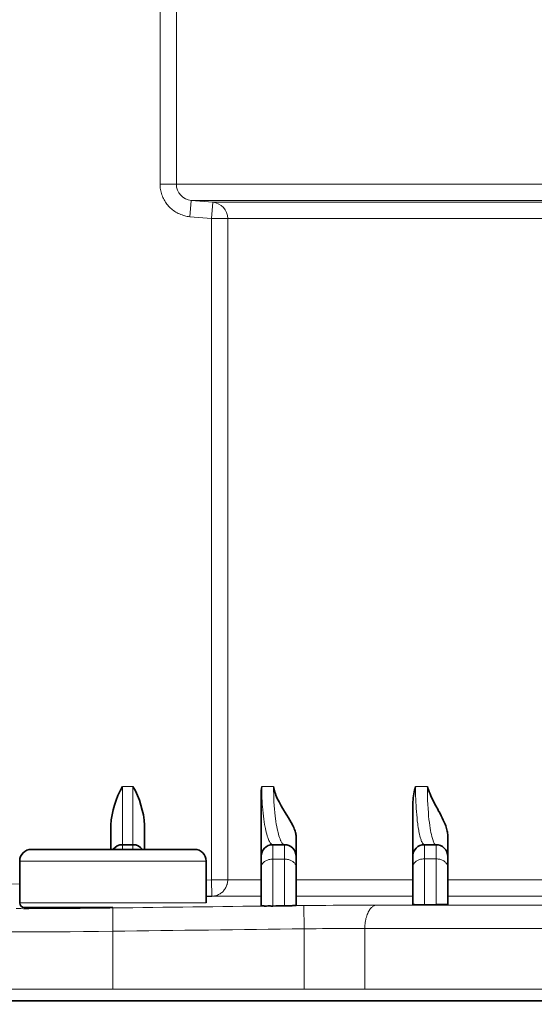
# Model space of a CAD drawing. Units: inches. Extents: x 12 to 116, y -3 to 85.
# Drawn here: x 66 to 67, y 56 to 57 of the extents above; entities that cross this region are included whole.
import ezdxf

# ---------------------------------------------------------------- set-up
doc = ezdxf.new("R2010")
doc.units = ezdxf.units.IN
doc.header["$MEASUREMENT"] = 0

msp = doc.modelspace()

# ---------------------------------------------------------------- linework, layer by layer
at = {"color": 7, "lineweight": 9}
for points in [[(66.4254, 57.9694), (66.4254, 57.116), (67.3577, 57.116)], [(66.4254, 57.116), (66.4255, 57.1138), (66.4256, 57.1116), (66.4258, 57.1094), (66.4262, 57.1072), (66.4266, 57.1049), (66.4271, 57.1027), (66.4277, 57.1005), (66.4284, 57.0983), (66.4285, 57.0982), (66.4293, 57.096), (66.4301, 57.0938), (66.4311, 57.0918), (66.4322, 57.0897), (66.4333, 57.0877), (66.4345, 57.0858), (66.4357, 57.0839), (66.4371, 57.0821), (66.4385, 57.0804), (66.4399, 57.0788), (66.4414, 57.0772), (66.443, 57.0756), (66.4447, 57.0742), (66.4464, 57.0727), (66.4483, 57.0714), (66.4501, 57.0701), (66.4521, 57.0689), (66.4541, 57.0677), (66.4562, 57.0667), (66.4582, 57.0657), (66.4604, 57.0648), (66.4605, 57.0648), (66.4626, 57.064), (66.4648, 57.0632), (66.467, 57.0626), (66.4692, 57.0621), (66.4714, 57.0617), (66.4736, 57.0613), (66.4758, 57.0611)], [(66.5962, 55.913), (66.5127, 55.913), (66.5121, 55.9406), (66.5121, 57.0579), (66.5145, 57.0854), (67.3294, 57.0854)], [(66.362, 55.9923), (66.362, 56.0986), (66.3797, 56.0986), (66.3797, 55.9923)], [(66.8718, 55.8986), (66.8718, 56.0002), (66.8714, 56.0003), (66.871, 56.0004), (66.8705, 56.0006), (66.8701, 56.001), (66.8696, 56.0014), (66.8691, 56.002), (66.8686, 56.0029), (66.8686, 56.0029), (66.8678, 56.0042), (66.8672, 56.0054), (66.8666, 56.0068), (66.8661, 56.0083), (66.8656, 56.0101), (66.8653, 56.011), (66.8644, 56.0145), (66.8635, 56.0182), (66.8627, 56.0221), (66.8622, 56.0247), (66.8615, 56.0288), (66.8609, 56.0331), (66.8605, 56.0356), (66.8599, 56.0403), (66.8594, 56.0451), (66.8594, 56.0455), (66.8589, 56.0509), (66.8584, 56.0562), (66.858, 56.0611), (66.8577, 56.0664), (66.8574, 56.0718), (66.8572, 56.0772), (66.857, 56.0825), (66.8569, 56.0879), (66.8568, 56.0933), (66.8568, 56.0986), (66.8768, 56.0986), (66.8768, 56.0973), (66.8769, 56.0899), (66.877, 56.0826), (66.8773, 56.0754), (66.8776, 56.0683), (66.878, 56.0612), (66.8785, 56.0541), (66.879, 56.0483), (66.8796, 56.0427), (66.8802, 56.0375), (66.8808, 56.0327), (66.8815, 56.0283), (66.8822, 56.0243), (66.8828, 56.0209), (66.8836, 56.0174), (66.8844, 56.014), (66.8854, 56.0106), (66.8859, 56.0088), (66.8864, 56.007), (66.8865, 56.0067), (66.887, 56.0052), (66.8875, 56.0041), (66.8879, 56.0032), (66.8883, 56.0024), (66.8888, 56.0018), (66.8893, 56.0013), (66.8898, 56.0009), (66.8903, 56.0006), (66.8909, 56.0003)], [(66.8915, 56.0002), (66.8915, 55.8988)], [(66.5962, 55.9621), (66.5963, 55.963), (66.5964, 55.9639), (66.5967, 55.9647), (66.597, 55.9657), (66.5974, 55.9666), (66.598, 55.9675), (66.5986, 55.9684), (66.5994, 55.9693), (66.6002, 55.9702), (66.6011, 55.971), (66.602, 55.9717), (66.6031, 55.9724), (66.6042, 55.9731), (66.6054, 55.9737), (66.6066, 55.9742), (66.6079, 55.9746), (66.6093, 55.975), (66.6108, 55.9753), (66.6123, 55.9755), (66.614, 55.9756), (66.6157, 55.9757), (66.6159, 55.9757), (66.6356, 55.9757), (66.6358, 55.9757), (66.6376, 55.9756), (66.6392, 55.9755), (66.6407, 55.9753), (66.6422, 55.975), (66.6436, 55.9746), (66.6449, 55.9742), (66.6462, 55.9737), (66.6474, 55.9731), (66.6485, 55.9724), (66.6495, 55.9717), (66.6504, 55.971), (66.6513, 55.9702), (66.6522, 55.9693), (66.6529, 55.9684), (66.6536, 55.9675), (66.6541, 55.9666), (66.6545, 55.9657), (66.6549, 55.9647), (66.6551, 55.9639), (66.6552, 55.963), (66.6553, 55.9621)], [(66.8521, 55.9625), (66.8522, 55.9634), (66.8523, 55.9643), (66.8526, 55.9652), (66.8529, 55.9661), (66.8533, 55.967), (66.8539, 55.9679), (66.8545, 55.9689), (66.8553, 55.9698), (66.8561, 55.9707), (66.857, 55.9715), (66.8579, 55.9722), (66.859, 55.9729), (66.8601, 55.9736), (66.8612, 55.9742), (66.8625, 55.9747), (66.8638, 55.9751), (66.8652, 55.9755), (66.8667, 55.9758), (66.8682, 55.976), (66.8698, 55.9761), (66.8715, 55.9762), (66.8718, 55.9762), (66.8915, 55.9762), (66.8918, 55.9762), (66.8935, 55.9761), (66.8951, 55.976), (66.8967, 55.9758), (66.8981, 55.9755), (66.8995, 55.9751), (66.9008, 55.9747), (66.9021, 55.9742), (66.9033, 55.9736), (66.9044, 55.9729), (66.9054, 55.9722), (66.9063, 55.9715), (66.9072, 55.9707), (66.9081, 55.9698), (66.9088, 55.9689), (66.9095, 55.9679), (66.91, 55.967), (66.9104, 55.9661), (66.9108, 55.9652), (66.911, 55.9643), (66.9112, 55.9634), (66.9112, 55.9625)], [(66.1884, 55.9726), (66.5034, 55.9726)], [(66.1884, 55.9339), (66.1455, 55.933)], [(66.5962, 55.9406), (66.5121, 55.9406), (66.5034, 55.9404)], [(66.8521, 55.9406), (66.6553, 55.9406)], [(67.108, 55.9406), (66.9112, 55.9406)], [(66.6553, 55.913), (66.8521, 55.913)], [(66.9112, 55.913), (67.108, 55.913)], [(66.5034, 55.9018), (66.1884, 55.9018)], [(67.1164, 55.8982), (66.7913, 55.8982), (66.7872, 55.8981), (66.7749, 55.8981), (66.7626, 55.8981), (66.7544, 55.8981), (66.7421, 55.898), (66.7298, 55.8979), (66.7175, 55.8978), (66.7053, 55.8977), (66.693, 55.8976), (66.6807, 55.8975), (66.6684, 55.8974), (66.6688, 55.858), (66.6688, 55.7561)], [(67.1023, 55.7561), (67.1023, 55.8588), (66.7712, 55.8588), (66.7712, 55.7561)], [(70.4515, 55.7561), (65.7511, 55.7561)]]:
    msp.add_lwpolyline(points, dxfattribs=at)
for points in [[(66.4529, 57.9418), (66.4529, 57.116, 0.388683), (66.4782, 57.0886), (66.5145, 57.0854, -0.388846), (66.5396, 57.0579), (66.5396, 55.9406), (66.5396, 55.939), (66.5394, 55.9375), (66.5392, 55.9359), (66.5389, 55.9343), (66.5385, 55.9328), (66.5383, 55.9322), (66.5377, 55.9307), (66.5371, 55.9292), (66.5364, 55.9277), (66.5356, 55.9263), (66.5347, 55.9249), (66.5338, 55.9237), (66.5328, 55.9224), (66.5318, 55.9213), (66.5306, 55.9202), (66.5295, 55.9192), (66.5282, 55.9183), (66.5269, 55.9174), (66.5255, 55.9165), (66.524, 55.9158), (66.5225, 55.9151), (66.521, 55.9146), (66.5205, 55.9144), (66.5189, 55.9139), (66.5173, 55.9136), (66.5158, 55.9133), (66.5142, 55.9131), (66.5127, 55.913)], [(67.356, 57.0579), (66.5121, 57.0579), (66.4758, 57.0611), (66.4782, 57.0886), (67.3301, 57.0886, 0.000639)], [(66.3459, 55.7561), (66.3459, 55.8539), (66.3454, 55.8933, -0.000391), (66.6159, 55.8967), (66.6159, 56.0002), (66.6154, 56.0003), (66.6148, 56.0004), (66.6143, 56.0006), (66.6137, 56.001), (66.6132, 56.0014), (66.6126, 56.002), (66.612, 56.0027), (66.6113, 56.0036), (66.6109, 56.0043), (66.61, 56.0057), (66.6092, 56.0072), (66.6085, 56.0088), (66.6079, 56.0105), (66.6072, 56.0123), (66.6065, 56.0145), (66.6062, 56.0156), (66.6052, 56.0194), (66.6042, 56.0234), (66.6033, 56.0276), (66.6024, 56.0319), (66.602, 56.0344), (66.6012, 56.0388), (66.6005, 56.0435), (66.5999, 56.0484), (66.5993, 56.0536), (66.5988, 56.0592), (66.5984, 56.0645), (66.5981, 56.0677), (66.5979, 56.0711), (66.5979, 56.0713), (66.5977, 56.0747), (66.5975, 56.0781), (66.5974, 56.0815), (66.5973, 56.085), (66.5972, 56.0884), (66.5971, 56.0918), (66.5971, 56.0952), (66.5971, 56.0986), (66.6171, 56.0986), (66.6171, 56.0985), (66.6171, 56.0917), (66.6173, 56.0851), (66.6175, 56.0787), (66.6178, 56.0724), (66.6182, 56.0663), (66.6187, 56.0602), (66.6192, 56.0543), (66.6199, 56.0485), (66.6203, 56.0446), (66.621, 56.0396), (66.6217, 56.035), (66.6225, 56.0307), (66.6233, 56.0267), (66.6242, 56.0228), (66.6246, 56.0209), (66.6254, 56.0179), (66.6262, 56.0151), (66.6271, 56.0125), (66.628, 56.0099), (66.629, 56.0075), (66.6293, 56.0067), (66.6299, 56.0054), (66.6305, 56.0043), (66.6311, 56.0033), (66.6317, 56.0026), (66.6323, 56.0019), (66.6329, 56.0014), (66.6335, 56.0009), (66.6356, 56.0002), (66.6356, 55.897, 0.00002), (66.6684, 55.8974)], [(66.7913, 55.8982), (66.7902, 55.8981), (66.7892, 55.8979), (66.7882, 55.8976), (66.7872, 55.8973), (66.7862, 55.8968), (66.7853, 55.8963), (66.7843, 55.8956), (66.7834, 55.8948), (66.7824, 55.894), (66.7815, 55.893), (66.7805, 55.8919), (66.7796, 55.8906), (66.7787, 55.8892), (66.7778, 55.8877), (66.777, 55.886), (66.7761, 55.8842), (66.7753, 55.8822), (66.7746, 55.8801), (66.7739, 55.8779), (66.7732, 55.8756), (66.7728, 55.8737), (66.7723, 55.8713), (66.7719, 55.869), (66.7716, 55.8667), (66.7714, 55.8643), (66.7713, 55.8618), (66.7712, 55.859), (66.7712, 55.8588), (66.7678, 55.8588), (66.7576, 55.8588), (66.7474, 55.8587), (66.7405, 55.8587), (66.7303, 55.8586), (66.72, 55.8586), (66.7098, 55.8585), (66.6996, 55.8584), (66.6893, 55.8583), (66.6791, 55.8581), (66.6688, 55.858, 0.000458), (66.3459, 55.8539), (66.3216, 55.8536), (66.296, 55.8534), (66.2736, 55.8532), (66.248, 55.853), (66.2293, 55.8529), (66.2037, 55.8528), (66.1905, 55.8527), (66.1649, 55.8527)], [(66.3454, 55.8933, -0.000414), (66.3263, 55.893), (66.3233, 55.893), (66.3178, 55.8929), (66.3124, 55.8929), (66.3069, 55.8928), (66.3015, 55.8927), (66.2961, 55.8927), (66.2906, 55.8926), (66.2852, 55.8926), (66.2828, 55.8925), (66.2774, 55.8925), (66.2719, 55.8925, -0.000494), (66.2496, 55.8923), (66.247, 55.8923), (66.2428, 55.8922), (66.2387, 55.8922), (66.2372, 55.8922), (66.2331, 55.8922), (66.229, 55.8922), (66.2249, 55.8921), (66.2207, 55.8921), (66.2166, 55.8921), (66.2125, 55.8921), (66.2084, 55.8921, -0.000517), (66.1902, 55.8921), (66.1887, 55.8921), (66.1826, 55.8921)]]:
    msp.add_lwpolyline(points, format="xyb", dxfattribs=at)
at = {"color": 7, "lineweight": 35}
for points in [[(66.3423, 55.9923), (66.3423, 56.0333, -0.117812), (66.362, 56.0986)], [(66.3797, 56.0986, -0.109142), (66.3994, 56.0333), (66.3994, 55.9923)], [(66.6171, 56.0986), (66.6175, 56.0963), (66.618, 56.0939), (66.6186, 56.0915), (66.6193, 56.089), (66.6201, 56.0865), (66.6211, 56.0839), (66.6222, 56.0812), (66.6234, 56.0784), (66.6247, 56.0755), (66.6263, 56.0724), (66.628, 56.0692), (66.63, 56.0657), (66.6323, 56.0618), (66.635, 56.0572), (66.6357, 56.0561), (66.6393, 56.0503), (66.6423, 56.0454), (66.6447, 56.0414), (66.6468, 56.0378), (66.6473, 56.0369), (66.6488, 56.0341), (66.6501, 56.0315), (66.6512, 56.0292), (66.6521, 56.027), (66.6529, 56.0249), (66.6536, 56.0229), (66.6541, 56.0209), (66.6545, 56.0191), (66.6549, 56.0173), (66.6551, 56.0155), (66.6552, 56.0138), (66.6553, 56.0121), (66.6553, 55.8977), (66.6553, 55.8976), (66.6553, 55.8975), (66.6551, 55.8975), (66.6549, 55.8974), (66.6546, 55.8975), (66.6541, 55.8975), (66.6533, 55.8976), (66.6525, 55.8976), (66.6517, 55.8975), (66.6507, 55.8973), (66.6506, 55.8973), (66.6495, 55.8972), (66.6481, 55.8971), (66.6463, 55.8971), (66.6444, 55.8971), (66.6435, 55.8971), (66.6415, 55.8971), (66.6395, 55.8971), (66.6376, 55.897), (66.6356, 55.897, 0.000178), (66.6159, 55.8966), (66.6151, 55.8966), (66.6131, 55.8966), (66.6112, 55.8967), (66.6092, 55.8967), (66.6072, 55.8967), (66.6052, 55.8966), (66.6033, 55.8966), (66.602, 55.8966), (66.6009, 55.8967), (66.5999, 55.8969), (66.5998, 55.8969), (66.599, 55.8969), (66.5982, 55.8969), (66.5974, 55.8968), (66.597, 55.8968), (66.5966, 55.8967), (66.5964, 55.8967), (66.5963, 55.8968), (66.5962, 55.8969), (66.5962, 55.897), (66.5962, 56.0844, -0.031976), (66.5971, 56.0986)], [(66.8768, 56.0986), (66.8777, 56.0956), (66.8788, 56.0926), (66.88, 56.0894), (66.8813, 56.0861), (66.8828, 56.0827), (66.8845, 56.079), (66.8864, 56.0751), (66.8886, 56.0707), (66.8913, 56.0657), (66.8949, 56.0591), (66.8953, 56.0582), (66.8977, 56.0538), (66.9002, 56.0492), (66.9021, 56.0453), (66.9038, 56.0418), (66.9053, 56.0385), (66.9059, 56.0373), (66.907, 56.0346), (66.908, 56.032), (66.9088, 56.0297), (66.9094, 56.0274), (66.91, 56.0253), (66.9104, 56.0233), (66.9108, 56.0213), (66.911, 56.0194), (66.9112, 56.0176), (66.9112, 56.0158), (66.9112, 55.8995), (66.9112, 55.8995), (66.9112, 55.8994), (66.911, 55.8993), (66.9108, 55.8993), (66.9105, 55.8993), (66.9101, 55.8994), (66.9092, 55.8994), (66.9084, 55.8994), (66.9076, 55.8993), (66.9076, 55.8993), (66.9065, 55.8992), (66.9054, 55.899), (66.9041, 55.899), (66.9022, 55.899), (66.9003, 55.899), (66.8994, 55.899), (66.8974, 55.8989), (66.8954, 55.8989), (66.8935, 55.8989), (66.8915, 55.8988, -0.000088), (66.8718, 55.8986), (66.8709, 55.8986), (66.869, 55.8986), (66.867, 55.8986), (66.865, 55.8986), (66.863, 55.8986), (66.8612, 55.8985), (66.8593, 55.8985), (66.8579, 55.8986), (66.8568, 55.8987), (66.8557, 55.8988), (66.8557, 55.8988), (66.8549, 55.8989), (66.8542, 55.8989), (66.8533, 55.8988), (66.8529, 55.8987), (66.8525, 55.8987), (66.8523, 55.8987), (66.8522, 55.8988), (66.8522, 55.8988), (66.8521, 55.8989), (66.8521, 56.0657), (66.8521, 56.0662), (66.8522, 56.0695), (66.8524, 56.0728), (66.8526, 56.0761), (66.8529, 56.0794), (66.8534, 56.0827), (66.8539, 56.086), (66.8545, 56.0892), (66.8552, 56.0924), (66.856, 56.0955), (66.8568, 56.0986)], [(66.3459, 55.8939), (66.1963, 55.8939, -0.414168), (66.1884, 55.9018), (66.1884, 55.9726, -0.414209), (66.2081, 55.9923), (66.4837, 55.9923, -0.414165), (66.5034, 55.9726), (66.5034, 55.9018)], [(66.3463, 55.9924, -0.235301), (66.362, 56.0002), (66.3797, 56.0002, -0.235297), (66.3954, 55.9924)], [(66.5962, 55.9805, -0.414203), (66.6159, 56.0002), (66.6356, 56.0002, -0.414247), (66.6553, 55.9805)], [(66.8521, 55.9805, -0.414241), (66.8718, 56.0002), (66.8915, 56.0002, -0.414247), (66.9112, 55.9805)], [(61.0581, 55.1341), (61.0581, 55.7049, -0.41426), (61.0896, 55.7364), (70.4755, 55.7364, -0.1749), (70.4956, 55.7292)]]:
    msp.add_lwpolyline(points, format="xyb", dxfattribs=at)
msp.add_lwpolyline([(66.5127, 55.913), (66.5034, 55.9128)], dxfattribs=at)
at = {"color": 7, "lineweight": 9}
msp.add_arc((66.2683, 56.1796), 0.2872, 270.3572, 270.7242, dxfattribs=at)

doc.saveas('drawing.dxf')
